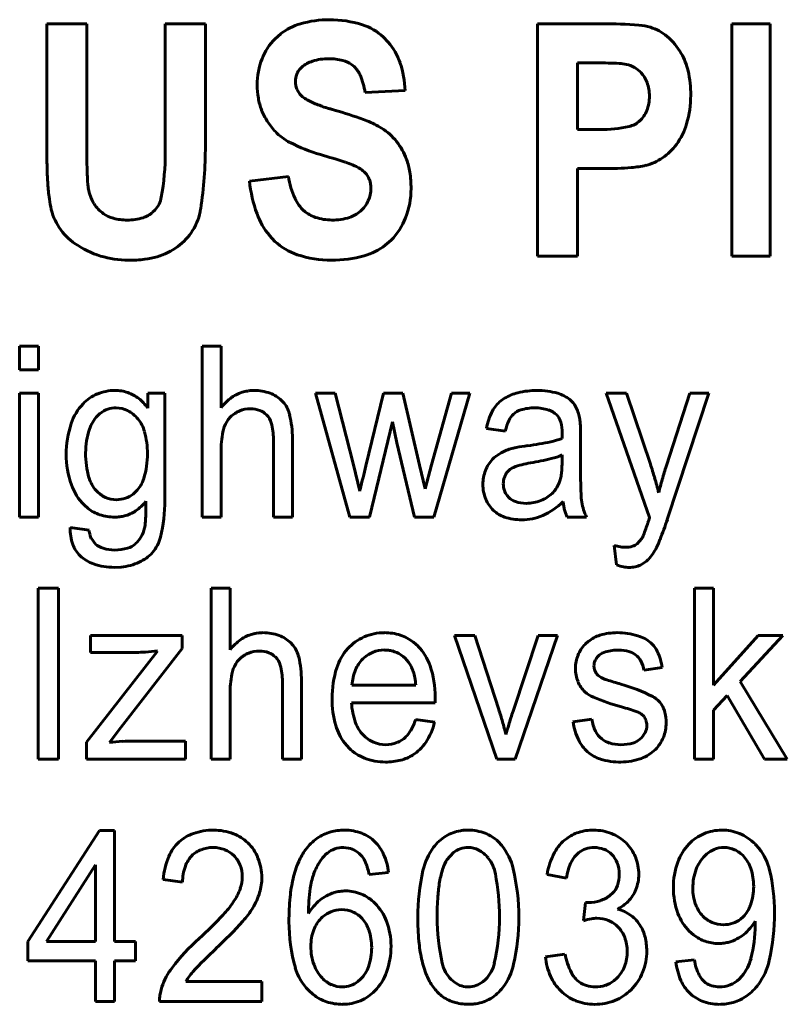
# Model space of a CAD drawing. Units: millimetres. Extents: x -442 to 5600, y -8243 to -2696.
# Drawn here: x 4963 to 4973, y -5746 to -5732 of the extents above; entities that cross this region are included whole.
import ezdxf

# ---------------------------------------------------------------- set-up
doc = ezdxf.new("R2010")
doc.units = ezdxf.units.MM
doc.linetypes.add('K5LT_BASIC', pattern=[0])

msp = doc.modelspace()

# ---------------------------------------------------------------- linework, layer by layer
at = {"color": 150, "linetype": 'K5LT_BASIC', "lineweight": 60, "true_color": 0x0080ff}
for p, q in [((4963.145, -5732.343), (4963.145, -5734.066)), ((4963.703, -5732.343), (4963.145, -5732.343)), ((4963.703, -5734.092), (4963.703, -5732.343)), ((4964.793, -5732.343), (4964.793, -5734.129)), ((4965.35, -5732.343), (4964.793, -5732.343)), ((4965.35, -5734.039), (4965.35, -5732.343)), ((4970.865, -5732.343), (4969.964, -5732.343)), ((4969.964, -5732.343), (4969.964, -5735.571)), ((4972.666, -5732.343), (4972.666, -5735.571)), ((4973.199, -5732.343), (4972.666, -5732.343)), ((4973.199, -5735.571), (4973.199, -5732.343)), ((4966.396, -5732.482), (4966.32, -5732.549)), ((4967.891, -5732.598), (4967.821, -5732.524)), ((4967.382, -5732.908), (4967.416, -5732.936)), ((4970.795, -5732.885), (4970.521, -5732.885)), ((4970.521, -5732.885), (4970.521, -5733.813)), ((4966.602, -5733.145), (4966.603, -5733.118)), ((4966.684, -5733.342), (4966.682, -5733.34)), ((4967.569, -5733.295), (4968.126, -5733.271)), ((4970.521, -5733.813), (4970.831, -5733.813)), ((4970.521, -5735.571), (4970.521, -5734.355)), ((4970.521, -5734.355), (4970.888, -5734.355)), ((4966.503, -5734.462), (4965.962, -5734.528)), ((4964.648, -5734.93), (4964.616, -5734.962)), ((4966.239, -5735.282), (4966.317, -5735.366)), ((4967.85, -5735.42), (4967.93, -5735.349)), ((4969.964, -5735.571), (4970.521, -5735.571)), ((4972.666, -5735.571), (4973.199, -5735.571)), ((4963.033, -5736.821), (4962.769, -5736.821)), ((4962.769, -5736.821), (4962.769, -5737.151)), ((4963.033, -5737.151), (4963.033, -5736.821)), ((4965.306, -5736.821), (4965.306, -5739.197)), ((4965.569, -5736.821), (4965.306, -5736.821)), ((4965.569, -5737.677), (4965.569, -5736.821)), ((4962.769, -5737.151), (4963.033, -5737.151)), ((4963.033, -5737.475), (4962.769, -5737.475)), ((4962.769, -5737.475), (4962.769, -5739.197)), ((4963.033, -5739.197), (4963.033, -5737.475)), ((4964.552, -5737.475), (4964.552, -5737.685)), ((4964.787, -5737.475), (4964.552, -5737.475)), ((4964.787, -5738.964), (4964.787, -5737.475)), ((4967.153, -5737.475), (4966.878, -5737.475)), ((4966.878, -5737.475), (4967.359, -5739.197)), ((4967.406, -5738.47), (4967.153, -5737.475)), ((4967.826, -5737.475), (4967.579, -5738.485)), ((4968.094, -5737.475), (4967.826, -5737.475)), ((4968.327, -5738.475), (4968.094, -5737.475)), ((4968.769, -5737.475), (4968.492, -5738.471)), ((4968.523, -5739.197), (4969.025, -5737.475)), ((4969.025, -5737.475), (4968.769, -5737.475)), ((4970.92, -5737.475), (4971.522, -5739.204)), ((4971.202, -5737.475), (4970.92, -5737.475)), ((4971.533, -5738.463), (4971.202, -5737.475)), ((4972.083, -5737.475), (4971.756, -5738.482)), ((4971.769, -5739.229), (4972.346, -5737.475)), ((4972.346, -5737.475), (4972.083, -5737.475)), ((4966.445, -5737.616), (4966.408, -5737.575)), ((4969.507, -5737.546), (4969.455, -5737.582)), ((4963.89, -5737.755), (4963.851, -5737.79)), ((4970.232, -5737.777), (4970.248, -5737.796)), ((4965.668, -5737.84), (4965.7, -5737.805)), ((4967.631, -5739.197), (4967.951, -5737.873)), ((4967.951, -5737.873), (4968.011, -5738.167)), ((4969.254, -5737.965), (4969.518, -5738.003)), ((4970.307, -5738.028), (4970.307, -5738.029)), ((4970.307, -5738.029), (4970.307, -5738.031)), ((4970.307, -5738.031), (4970.307, -5738.035)), ((4970.307, -5738.035), (4970.307, -5738.039)), ((4970.307, -5738.039), (4970.307, -5738.045)), ((4970.307, -5738.045), (4970.307, -5738.052)), ((4966.296, -5738.109), (4966.296, -5739.197)), ((4966.56, -5739.197), (4966.56, -5738.107)), ((4968.011, -5738.167), (4968.256, -5739.197)), ((4970.307, -5738.063), (4970.306, -5738.076)), ((4970.306, -5738.076), (4970.306, -5738.094)), ((4970.306, -5738.094), (4970.306, -5738.104)), ((4970.307, -5738.052), (4970.307, -5738.063)), ((4970.563, -5738.474), (4970.563, -5738.085)), ((4965.569, -5739.197), (4965.569, -5738.257)), ((4970.306, -5738.44), (4970.307, -5738.333)), ((4967.495, -5738.839), (4967.406, -5738.47)), ((4968.402, -5738.803), (4968.327, -5738.475)), ((4968.492, -5738.471), (4968.402, -5738.803)), ((4964.345, -5738.877), (4964.385, -5738.842)), ((4969.543, -5738.898), (4969.566, -5738.924)), ((4963.664, -5739.029), (4963.72, -5739.079)), ((4962.769, -5739.197), (4963.033, -5739.197)), ((4965.306, -5739.197), (4965.569, -5739.197)), ((4966.296, -5739.197), (4966.56, -5739.197)), ((4967.359, -5739.197), (4967.631, -5739.197)), ((4968.256, -5739.197), (4968.523, -5739.197)), ((4970.376, -5739.197), (4970.646, -5739.197)), ((4971.499, -5739.272), (4971.498, -5739.275)), ((4971.502, -5739.264), (4971.499, -5739.272)), ((4971.506, -5739.253), (4971.502, -5739.264)), ((4971.51, -5739.239), (4971.506, -5739.253)), ((4971.516, -5739.222), (4971.51, -5739.239)), ((4971.521, -5739.208), (4971.516, -5739.222)), ((4971.522, -5739.204), (4971.521, -5739.208)), ((4963.734, -5739.381), (4963.471, -5739.343)), ((4963.823, -5739.573), (4963.765, -5739.495)), ((4971.416, -5739.493), (4971.351, -5739.568)), ((4971.031, -5739.591), (4971.065, -5739.861)), ((4964.085, -5739.896), (4964.18, -5739.892)), ((4963.311, -5740.187), (4963.027, -5740.187)), ((4963.027, -5740.187), (4963.027, -5742.563)), ((4963.311, -5742.563), (4963.311, -5740.187)), ((4965.694, -5740.187), (4965.431, -5740.187)), ((4965.431, -5740.187), (4965.431, -5742.563)), ((4965.694, -5741.043), (4965.694, -5740.187)), ((4972.146, -5740.187), (4972.146, -5742.563)), ((4972.409, -5740.187), (4972.146, -5740.187)), ((4972.409, -5741.533), (4972.409, -5740.187)), ((4963.752, -5740.842), (4963.752, -5741.077)), ((4965.026, -5740.842), (4963.752, -5740.842)), ((4965.026, -5741.025), (4965.026, -5740.842)), ((4969.092, -5740.842), (4968.81, -5740.842)), ((4968.81, -5740.842), (4969.398, -5742.563)), ((4969.427, -5741.873), (4969.092, -5740.842)), ((4969.973, -5740.842), (4969.626, -5741.892)), ((4969.653, -5742.563), (4970.244, -5740.842)), ((4970.244, -5740.842), (4969.973, -5740.842)), ((4970.673, -5740.923), (4970.626, -5740.965)), ((4973.033, -5740.842), (4972.409, -5741.533)), ((4972.781, -5741.481), (4973.374, -5740.842)), ((4973.374, -5740.842), (4973.033, -5740.842)), ((4964.685, -5741.058), (4963.696, -5742.324)), ((4964.176, -5742.123), (4965.026, -5741.025)), ((4966.57, -5740.982), (4966.533, -5740.941)), ((4968.305, -5740.993), (4968.241, -5740.936)), ((4963.752, -5741.077), (4964.387, -5741.077)), ((4965.793, -5741.206), (4965.825, -5741.171)), ((4970.758, -5741.319), (4970.749, -5741.266)), ((4970.782, -5741.367), (4970.758, -5741.319)), ((4971.442, -5741.324), (4971.698, -5741.286)), ((4966.422, -5741.475), (4966.422, -5742.563)), ((4966.685, -5742.563), (4966.685, -5741.473)), ((4967.387, -5741.534), (4968.274, -5741.534)), ((4973.436, -5742.563), (4972.781, -5741.481)), ((4965.694, -5742.563), (4965.694, -5741.624)), ((4968.543, -5741.753), (4968.544, -5741.735)), ((4968.544, -5741.702), (4968.544, -5741.698)), ((4968.544, -5741.71), (4968.544, -5741.702)), ((4968.544, -5741.721), (4968.544, -5741.71)), ((4968.544, -5741.735), (4968.544, -5741.721)), ((4972.409, -5741.881), (4972.599, -5741.677)), ((4972.599, -5741.677), (4973.119, -5742.563)), ((4967.38, -5741.776), (4968.543, -5741.776)), ((4968.543, -5741.769), (4968.543, -5741.753)), ((4968.543, -5741.776), (4968.543, -5741.769)), ((4972.409, -5742.563), (4972.409, -5741.881)), ((4968.536, -5742.049), (4968.271, -5742.011)), ((4970.722, -5742.004), (4970.458, -5742.042)), ((4971.407, -5741.933), (4971.446, -5741.97)), ((4964.017, -5742.328), (4964.176, -5742.123)), ((4963.696, -5742.324), (4963.696, -5742.563)), ((4965.074, -5742.309), (4964.351, -5742.309)), ((4965.074, -5742.563), (4965.074, -5742.309)), ((4967.286, -5742.34), (4967.346, -5742.408)), ((4963.027, -5742.563), (4963.311, -5742.563)), ((4963.696, -5742.563), (4965.074, -5742.563)), ((4965.431, -5742.563), (4965.694, -5742.563)), ((4966.422, -5742.563), (4966.685, -5742.563)), ((4969.398, -5742.563), (4969.653, -5742.563)), ((4972.146, -5742.563), (4972.409, -5742.563)), ((4973.119, -5742.563), (4973.436, -5742.563)), ((4963.879, -5743.553), (4962.882, -5745.097)), ((4964.087, -5743.553), (4963.879, -5743.553)), ((4964.087, -5745.097), (4964.087, -5743.553)), ((4967.267, -5743.788), (4967.339, -5743.796)), ((4969.469, -5743.762), (4969.419, -5743.706)), ((4973.048, -5743.808), (4972.988, -5743.74)), ((4968.796, -5743.858), (4968.707, -5743.958)), ((4970.505, -5743.889), (4970.539, -5743.858)), ((4963.824, -5744.029), (4963.142, -5745.097)), ((4963.824, -5745.097), (4963.824, -5744.029)), ((4967.626, -5744.163), (4967.896, -5744.138)), ((4970.098, -5744.163), (4970.368, -5744.214)), ((4964.762, -5744.233), (4965.032, -5744.271)), ((4971.008, -5744.425), (4970.977, -5744.453)), ((4970.634, -5744.551), (4970.604, -5744.805)), ((4970.642, -5744.552), (4970.634, -5744.551)), ((4970.655, -5744.553), (4970.642, -5744.552)), ((4970.665, -5744.554), (4970.655, -5744.553)), ((4970.673, -5744.554), (4970.665, -5744.554)), ((4970.676, -5744.554), (4970.673, -5744.554)), ((4972.786, -5744.784), (4972.825, -5744.75)), ((4972.989, -5744.81), (4972.989, -5744.815)), ((4972.989, -5744.815), (4972.99, -5744.827)), ((4972.99, -5744.827), (4972.99, -5744.841)), ((4972.99, -5744.841), (4972.99, -5744.851)), ((4972.99, -5744.851), (4972.99, -5744.859)), ((4972.99, -5744.859), (4972.99, -5744.866)), ((4972.99, -5744.866), (4972.99, -5744.868)), ((4972.074, -5744.951), (4972.134, -5745.004)), ((4962.882, -5745.097), (4962.882, -5745.364)), ((4963.142, -5745.097), (4963.824, -5745.097)), ((4964.378, -5745.097), (4964.087, -5745.097)), ((4964.378, -5745.364), (4964.378, -5745.097)), ((4970.347, -5745.269), (4970.077, -5745.307)), ((4962.882, -5745.364), (4963.824, -5745.364)), ((4963.824, -5745.364), (4963.824, -5745.929)), ((4964.087, -5745.929), (4964.087, -5745.364)), ((4964.087, -5745.364), (4964.378, -5745.364)), ((4972.144, -5745.351), (4971.888, -5745.377)), ((4972.806, -5745.576), (4972.766, -5745.618)), ((4966.134, -5745.65), (4965.08, -5745.65)), ((4966.134, -5745.929), (4966.134, -5745.65)), ((4967.469, -5745.652), (4967.507, -5745.618)), ((4969.205, -5745.655), (4969.242, -5745.622)), ((4971.068, -5745.604), (4971.025, -5745.641)), ((4964.745, -5745.727), (4964.72, -5745.826)), ((4966.782, -5745.772), (4966.848, -5745.832)), ((4968.965, -5745.724), (4969.004, -5745.726)), ((4963.824, -5745.929), (4964.087, -5745.929)), ((4964.714, -5745.929), (4966.134, -5745.929))]:
    msp.add_line(p, q, dxfattribs=at)
for centre, radius, start, end in [((4967.072, -5733.716), 1.431, 90, 106.2679), ((4967.072, -5733.799), 1.514, 72.2995, 90), ((4966.905, -5733.143), 0.834, 106.2679, 127.626), ((4967.297, -5733.095), 0.775, 47.4685, 72.2995), ((4970.865, -5739.375), 7.033, 85.8454, 90), ((4971.324, -5733.062), 0.703, 72.6806, 85.8454), ((4971.342, -5733.019), 0.657, 49.7726, 73.0695), ((4966.903, -5733.13), 0.823, 135.1283, 158.5702), ((4971.198, -5733.189), 0.879, 29.6698, 49.7726), ((4967.219, -5733.172), 0.885, 19.2124, 40.5005), ((4967.051, -5733.188), 0.982, 158.5702, 180), ((4967.066, -5733.596), 0.769, 90, 107.2443), ((4967.066, -5733.603), 0.776, 75.5633, 90), ((4967.167, -5733.211), 0.371, 54.6212, 75.5633), ((4971.189, -5733.194), 0.89, 12.8244, 29.6698), ((4966.847, -5733.129), 0.243, 130.5154, 153.5227), ((4966.963, -5733.263), 0.42, 107.2443, 130.6673), ((4967.166, -5733.204), 0.366, 23.0376, 47.0462), ((4966.826, -5733.309), 1.3, 1.6846, 19.2124), ((4970.795, -5738.474), 5.589, 86.8667, 90), ((4971.066, -5733.532), 0.64, 77.5963, 86.8667), ((4971.124, -5733.28), 0.381, 60.6028, 78.122), ((4971.122, -5733.284), 0.386, 43.1865, 60.6028), ((4966.868, -5733.139), 0.267, 153.5227, 175.4553), ((4966.641, -5733.427), 0.937, 8.0908, 23.0376), ((4971.113, -5733.293), 0.398, 19.7563, 43.1865), ((4970.564, -5733.337), 1.531, 0, 12.8244), ((4967.145, -5733.188), 1.076, 180, 190.113), ((4966.875, -5733.145), 0.274, 180, 202.5262), ((4966.88, -5733.143), 0.279, 202.5262, 224.8327), ((4970.963, -5733.347), 0.558, 0, 19.7563), ((4966.961, -5733.221), 0.889, 190.113, 201.2446), ((4966.898, -5733.125), 0.304, 225.3556, 240.6582), ((4967.346, -5732.328), 1.219, 240.6582, 248.2832), ((4970.973, -5733.347), 0.548, 338.3744, 0), ((4970.686, -5733.337), 1.408, 343.7139, 0), ((4967.598, -5731.695), 1.9, 248.2832, 250.7717), ((4967.989, -5730.575), 3.087, 250.7717, 252.7243), ((4968.165, -5730.009), 3.678, 252.7243, 253.6582), ((4966.94, -5733.229), 0.867, 201.2446, 212.6482), ((4968.439, -5729.075), 4.652, 253.6582, 254.4886), ((4966.068, -5737.615), 4.211, 68.7392, 74.4886), ((4971.114, -5733.403), 0.396, 312.8813, 338.3744), ((4967.021, -5733.177), 0.963, 212.6482, 223.466), ((4967.156, -5734.821), 1.212, 58.012, 68.7392), ((4967.356, -5734.501), 0.835, 38.7095, 58.012), ((4970.831, -5731.905), 1.908, 270, 282.2781), ((4971.171, -5733.463), 0.313, 282.2781, 312.8813), ((4971.169, -5733.478), 0.905, 323.3588, 343.7139), ((4966.867, -5733.323), 0.751, 223.4848, 242.9424), ((4972.581, -5734.066), 9.435, 180, 181.6451), ((4959.5, -5734.039), 5.85, 351.4134, 0), ((4967.626, -5731.838), 2.418, 242.9424, 253.75), ((4967.339, -5734.514), 0.856, 19.6429, 38.7095), ((4971.235, -5733.527), 0.823, 304.4858, 323.3588), ((4977.469, -5734.092), 13.766, 180, 180.8661), ((4961.279, -5734.129), 3.514, 349.78, 0), ((4962.535, -5749.27), 15.742, 72.402, 73.7177), ((4971.298, -5733.619), 0.712, 284.1725, 304.4858), ((4968.566, -5734.181), 5.419, 181.6451, 183.8159), ((4969.498, -5734.212), 5.794, 180.8661, 182.2011), ((4966.892, -5735.536), 1.333, 67.8803, 72.402), ((4967.11, -5734.99), 0.745, 57.9925, 67.6299), ((4967.234, -5734.551), 0.967, 8.754, 19.6429), ((4970.888, -5729.542), 4.813, 270, 274.536), ((4971.158, -5732.94), 1.404, 274.536, 282.9387), ((4967.034, -5734.307), 3.328, 182.2011, 184.5233), ((4967.68, -5734.278), 1.191, 188.886, 204.4366), ((4967.325, -5734.647), 0.34, 43.715, 57.9925), ((4967.378, -5734.596), 0.266, 20.0471, 43.715), ((4966.713, -5734.632), 1.495, 0, 8.754), ((4967.087, -5734.28), 3.937, 183.8159, 186.8018), ((4964.428, -5734.513), 0.714, 184.5233, 189.5371), ((4967.829, -5734.338), 1.876, 185.7999, 200.1056), ((4967.281, -5734.631), 0.37, 0, 20.0471), ((4965.033, -5734.525), 1.868, 186.8018, 191.1369), ((4964.332, -5734.521), 0.619, 190.2911, 211.0883), ((4964.388, -5734.689), 0.355, 317.233, 349.78), ((4967.25, -5734.631), 0.401, 335.1502, 0), ((4967.086, -5734.632), 1.122, 338.8163, 0), ((4964.002, -5734.724), 0.818, 191.4048, 235.5021), ((4964.196, -5734.603), 0.46, 211.0883, 235.2548), ((4967.055, -5734.562), 0.505, 204.4366, 228.4293), ((4967.2, -5734.608), 0.456, 311.8773, 335.1502), ((4964.185, -5734.62), 0.439, 235.2548, 254.9129), ((4964.264, -5734.318), 0.752, 270, 286.9475), ((4964.379, -5734.696), 0.357, 286.9475, 311.6469), ((4964.497, -5734.794), 0.796, 327.998, 351.4134), ((4967.025, -5734.632), 1.02, 200.1056, 219.5526), ((4967.031, -5734.589), 0.468, 228.4293, 251.3772), ((4967.107, -5734.362), 0.707, 251.3772, 270), ((4967.107, -5734.234), 0.836, 270, 287.1369), ((4967.234, -5734.646), 0.404, 287.1369, 311.8773), ((4967.284, -5734.708), 0.91, 315.259, 338.8163), ((4964.264, -5734.327), 0.743, 254.9129, 270), ((4964.482, -5734.784), 0.814, 306.4246, 327.998), ((4964.281, -5734.318), 1.31, 235.5021, 270), ((4964.434, -5734.719), 0.895, 285.8592, 306.4246), ((4966.894, -5734.752), 0.842, 226.746, 251.5051), ((4967.33, -5734.748), 0.849, 285.5808, 307.6866), ((4964.376, -5734.515), 1.108, 276.8628, 285.8592), ((4967.102, -5734.13), 1.498, 251.5051, 270), ((4967.102, -5733.929), 1.699, 270, 285.5808), ((4964.281, -5733.726), 1.902, 270, 276.8628), ((4964.073, -5738.024), 0.583, 112.7201, 136.5251), ((4964.094, -5738.076), 0.639, 90, 112.7201), ((4964.094, -5737.984), 0.547, 71.136, 90), ((4964.104, -5737.955), 0.516, 51.7137, 71.136), ((4966.012, -5737.946), 0.507, 105.0438, 125.32), ((4966.019, -5737.974), 0.536, 97.2683, 105.0438), ((4966.029, -5738.05), 0.613, 90, 97.2683), ((4966.029, -5738.08), 0.643, 69.978, 90), ((4966.095, -5737.899), 0.45, 45.9829, 69.978), ((4969.844, -5738.096), 0.645, 103.5294, 121.5253), ((4969.959, -5738.574), 1.137, 90, 103.5294), ((4969.959, -5738.507), 1.07, 74.4188, 90), ((4970.122, -5737.922), 0.462, 50.6119, 74.4188), ((4964.185, -5738.131), 0.738, 136.5251, 161.5926), ((4964.054, -5738.019), 0.598, 43.3505, 51.7137), ((4963.927, -5738.139), 0.772, 35.9915, 43.3505), ((4966.115, -5738.092), 0.686, 125.32, 142.7302), ((4966.128, -5737.867), 0.404, 13.1967, 38.3813), ((4969.729, -5737.927), 0.44, 128.5025, 152.3014), ((4970.211, -5737.813), 0.322, 28.1812, 50.6119), ((4964.112, -5738.037), 0.359, 109.1138, 128.1044), ((4964.11, -5738.033), 0.354, 90, 109.1138), ((4964.11, -5738.027), 0.348, 62.9299, 90), ((4964.064, -5738.118), 0.45, 39.1891, 62.9299), ((4965.98, -5738.09), 0.4, 112.4416, 134.4367), ((4965.974, -5738.076), 0.384, 90, 112.4416), ((4965.974, -5738.066), 0.375, 69.4254, 90), ((4966.016, -5737.955), 0.256, 44.4472, 69.4254), ((4966.005, -5737.965), 0.271, 16.4157, 44.4472), ((4965.105, -5738.107), 1.454, 0, 13.1967), ((4970.121, -5738.132), 0.883, 152.3014, 169.0451), ((4969.843, -5737.981), 0.302, 134.9552, 154.3929), ((4969.801, -5737.939), 0.242, 106.6959, 134.9552), ((4969.928, -5738.363), 0.684, 90, 106.6959), ((4969.928, -5738.291), 0.612, 71.9813, 90), ((4970.025, -5737.991), 0.297, 45.9949, 71.9813), ((4970.003, -5737.924), 0.557, 11.1746, 28.1812), ((4964.774, -5738.327), 1.358, 161.5926, 180), ((4964.18, -5738.118), 0.464, 135.0449, 162.2641), ((4964.04, -5738.137), 0.481, 15.3186, 39.1891), ((4965.951, -5738.061), 0.359, 142.0262, 166.6632), ((4965.518, -5738.109), 0.778, 0, 16.4157), ((4970.249, -5738.176), 0.752, 154.3929, 166.6664), ((4970.075, -5737.932), 0.22, 14.1921, 38), ((4969.693, -5738.028), 0.614, 0, 14.1921), ((4970.094, -5737.898), 0.463, 5.4215, 10.0819), ((4969.086, -5737.993), 1.476, 2.8117, 5.4215), ((4964.768, -5738.306), 1.082, 162.2641, 180), ((4963.388, -5738.316), 1.157, 0, 15.3186), ((4966.78, -5738.257), 1.211, 166.6632, 180), ((4968.244, -5738.035), 2.319, 1.1495, 2.8117), ((4965.715, -5738.085), 4.848, 0, 1.1495), ((4969.292, -5734.075), 4.165, 277.392, 281.8771), ((4969.935, -5737.131), 1.041, 281.8771, 290.8529), ((4964.961, -5738.306), 1.276, 180, 195.6458), ((4963.362, -5738.316), 1.183, 343.0909, 0), ((4969.681, -5738.718), 0.47, 120.2655, 136.4303), ((4969.786, -5738.897), 0.677, 106.8079, 120.2655), ((4969.82, -5739.046), 0.83, 100.4193, 106.0748), ((4970.245, -5741.358), 3.181, 97.5311, 100.4193), ((4964.672, -5738.327), 1.257, 180, 199.4985), ((4969.685, -5738.721), 0.475, 136.4303, 158.8667), ((4970.045, -5739.581), 1.151, 98.8767, 111.0669), ((4969.376, -5735.27), 3.211, 278.8063, 284.0703), ((4969.93, -5737.481), 0.932, 284.0703, 293.8479), ((4968.803, -5738.44), 1.503, 356.3368, 0), ((5110.468, -5772.721), 146.933, 166.52617, 166.65693), ((4969.74, -5738.743), 0.534, 158.8667, 180), ((4969.737, -5738.723), 0.245, 140.3336, 160.8453), ((4969.705, -5738.696), 0.203, 111.0669, 140.3336), ((4969.426, -5738.48), 0.878, 351.5437, 356.3368), ((4983.056, -5738.474), 12.493, 180, 181.8647), ((4967.457, -5739.86), 4.309, 16.2844, 18.923), ((4977.143, -5740.235), 5.665, 161.9724, 164.0051), ((4964.159, -5738.531), 0.442, 195.6458, 222.3726), ((4964.073, -5738.532), 0.44, 315.1772, 343.0909), ((4969.771, -5738.735), 0.281, 160.8453, 180), ((4969.778, -5738.735), 0.288, 180, 198.0943), ((4969.842, -5738.545), 0.46, 325.5323, 336.1068), ((4969.943, -5738.591), 0.349, 336.3138, 345.1133), ((4969.65, -5738.513), 0.652, 345.1133, 351.5437), ((4966.821, -5740.046), 4.971, 13.8279, 16.2844), ((4976.558, -5740.067), 5.056, 164.0051, 166.1568), ((4964.213, -5738.49), 0.769, 199.4985, 224.4999), ((4964.126, -5738.561), 0.397, 222.3726, 245.7675), ((4968.504, -5739.049), 1.031, 166.6569, 168.2182), ((4969.749, -5738.743), 0.543, 180, 202.2423), ((4969.737, -5738.748), 0.245, 198.0943, 217.7511), ((4969.847, -5738.541), 0.458, 291.1196, 314.5719), ((4969.868, -5738.563), 0.428, 314.5719, 325.5323), ((4964.115, -5738.586), 0.37, 245.7675, 270), ((4964.115, -5738.574), 0.381, 270, 288.8445), ((4964.12, -5738.59), 0.365, 288.8445, 308.1154), ((4964.009, -5738.572), 0.654, 304.626, 322.0068), ((4958.132, -5739.009), 6.392, 359.0319, 0.3054), ((4962.601, -5738.964), 2.186, 346.5115, 0), ((4969.659, -5738.779), 0.446, 202.2423, 226.8064), ((4969.736, -5738.754), 0.24, 225.0104, 251.2549), ((4969.809, -5738.54), 0.467, 251.2549, 270), ((4969.809, -5738.443), 0.563, 270, 291.1196), ((4969.649, -5738.296), 0.96, 293.8415, 314.4476), ((4971.182, -5738.895), 0.865, 185.6958, 189.8047), ((4971.471, -5738.852), 0.901, 181.8647, 188.8118), ((4971.27, -5738.883), 0.698, 188.8118, 197.7309), ((4964.043, -5738.666), 0.524, 232.0208, 252.2858), ((4964.106, -5738.713), 0.483, 284.3668, 304.626), ((4961.765, -5739.07), 2.758, 357.0931, 359.0319), ((4969.641, -5738.799), 0.42, 226.8064, 251.5611), ((4971.015, -5738.924), 0.696, 189.8047, 194.3862), ((4970.949, -5738.941), 0.628, 194.3862, 199.4579), ((4971.288, -5738.877), 0.717, 197.7309, 206.5319), ((4964.091, -5738.513), 0.684, 252.2858, 270), ((4964.091, -5738.621), 0.576, 270, 276.9599), ((4964.1, -5738.688), 0.509, 276.9599, 284.3668), ((4962.903, -5739.128), 1.619, 353.7953, 357.0931), ((4969.746, -5738.484), 0.751, 251.5611, 270), ((4969.746, -5738.516), 0.72, 270, 293.8415), ((4970.851, -5738.976), 0.524, 199.4579, 205.0103), ((4967.67, -5738.024), 4.028, 339.2952, 341.8903), ((4964.43, -5736.728), 7.754, 338.9721, 341.1755), ((4964.139, -5739.357), 0.668, 178.7922, 199.3908), ((4964.206, -5739.324), 0.475, 186.9321, 194.8669), ((4964.032, -5739.234), 0.487, 330.1904, 346.4765), ((4964.131, -5739.262), 0.384, 347.022, 353.7953), ((4964.038, -5739.369), 0.301, 194.8669, 204.8445), ((4964.149, -5739.301), 0.351, 310.9939, 330.1904), ((4964.248, -5739.359), 0.492, 317.8512, 346.5115), ((4971.15, -5739.339), 0.308, 329.9038, 339.2952), ((4970.517, -5739.068), 1.232, 333.4417, 338.9721), ((4963.883, -5739.447), 0.397, 199.3908, 226.2062), ((4964.019, -5739.339), 0.305, 230.2086, 253.0432), ((4964.09, -5739.105), 0.55, 253.0432, 270), ((4964.09, -5739.041), 0.614, 270, 286.9042), ((4964.18, -5739.337), 0.305, 286.9042, 310.9939), ((4964.189, -5739.305), 0.573, 295.0779, 317.8512), ((4971.247, -5738.854), 0.767, 253.6289, 260.4494), ((4971.185, -5739.225), 0.392, 260.4494, 270), ((4971.185, -5739.261), 0.356, 270, 286.238), ((4971.228, -5739.409), 0.202, 286.238, 307.8556), ((4970.972, -5739.298), 0.723, 317.6306, 333.6662), ((4963.961, -5739.366), 0.509, 226.2062, 251.2078), ((4964.11, -5739.136), 0.759, 275.328, 295.0779), ((4971.259, -5739.56), 0.333, 293.9242, 317.6306), ((4964.085, -5739.001), 0.895, 251.2078, 270), ((4971.292, -5739.249), 0.653, 249.6603, 258.4428), ((4971.237, -5739.518), 0.378, 258.4428, 270), ((4971.237, -5739.459), 0.438, 270, 281.2254), ((4971.256, -5739.552), 0.342, 281.2254, 293.9242), ((4966.24, -5741.458), 0.686, 125.32, 142.7302), ((4966.137, -5741.312), 0.507, 105.0438, 125.32), ((4966.144, -5741.34), 0.536, 97.2683, 105.0438), ((4966.154, -5741.416), 0.613, 90, 97.2683), ((4966.154, -5741.446), 0.643, 69.978, 90), ((4966.22, -5741.265), 0.45, 45.9829, 69.978), ((4967.814, -5741.461), 0.652, 113.5265, 138.0744), ((4967.837, -5741.513), 0.709, 90, 113.5265), ((4967.837, -5741.517), 0.714, 71.8647, 90), ((4967.872, -5741.409), 0.6, 52.0699, 71.8647), ((4970.969, -5741.292), 0.473, 106.6599, 128.8634), ((4971.073, -5741.639), 0.836, 90, 106.6599), ((4971.073, -5741.781), 0.978, 73.0236, 90), ((4971.212, -5741.328), 0.504, 49.2958, 73.0236), ((4964.293, -5737.584), 3.495, 273.6592, 276.4415), ((4966.099, -5741.442), 0.384, 90, 112.4416), ((4966.099, -5741.433), 0.375, 69.4254, 90), ((4966.253, -5741.233), 0.404, 13.1967, 38.3813), ((4967.871, -5741.512), 0.729, 138.0744, 162.5078), ((4967.839, -5741.481), 0.437, 90, 112.2551), ((4967.839, -5741.522), 0.477, 83.0815, 90), ((4967.847, -5741.452), 0.407, 75.5898, 83.0815), ((4967.855, -5741.42), 0.374, 55.5585, 75.5898), ((4967.805, -5741.489), 0.704, 18.7078, 44.7618), ((4970.957, -5741.287), 0.462, 135.8775, 158.3333), ((4971.094, -5741.754), 0.709, 90, 104.8838), ((4971.094, -5741.569), 0.524, 74.3165, 90), ((4971.304, -5741.22), 0.362, 24.8916, 49.2958), ((4964.387, -5739.056), 2.021, 270, 273.6592), ((4966.105, -5741.456), 0.4, 112.4416, 134.4367), ((4966.141, -5741.321), 0.256, 44.4472, 69.4254), ((4966.13, -5741.331), 0.271, 16.4157, 44.4472), ((4965.231, -5741.473), 1.454, 0, 13.1967), ((4967.859, -5741.491), 0.456, 134.9964, 157.8427), ((4967.832, -5741.465), 0.418, 112.2551, 134.9964), ((4967.804, -5741.496), 0.466, 37.6278, 55.5585), ((4970.989, -5741.299), 0.496, 158.3333, 180), ((4970.924, -5741.266), 0.175, 154.1218, 180), ((4970.975, -5741.29), 0.231, 131.6226, 154.1218), ((4970.969, -5741.284), 0.223, 104.8838, 131.6226), ((4971.163, -5741.324), 0.27, 52.4031, 74.3165), ((4971.163, -5741.324), 0.269, 28.1429, 52.4031), ((4971.066, -5741.376), 0.38, 7.7654, 28.1429), ((4970.903, -5741.406), 0.804, 8.5924, 24.8916), ((4966.076, -5741.427), 0.359, 142.0262, 166.6632), ((4965.643, -5741.475), 0.778, 0, 16.4157), ((4968.522, -5741.717), 1.412, 162.5078, 180), ((4968.063, -5741.575), 0.677, 157.8427, 176.5558), ((4967.903, -5741.421), 0.341, 26.5817, 37.886), ((4967.736, -5741.505), 0.527, 17.4926, 26.5817), ((4967.189, -5741.698), 1.355, 0, 18.7078), ((4970.987, -5741.299), 0.494, 180, 201.9344), ((4966.905, -5741.624), 1.211, 166.6632, 180), ((4967.595, -5741.549), 0.676, 10.3614, 17.4926), ((4967.175, -5741.626), 1.102, 4.7779, 10.3614), ((4970.927, -5741.265), 0.177, 215.2191, 233.2224), ((4971.014, -5741.148), 0.323, 233.2224, 246.539), ((4971.091, -5740.93), 0.554, 248.2087, 252.7144), ((4974.613, -5729.613), 12.406, 252.7144, 253.6661), ((4970.899, -5741.335), 0.4, 201.9344, 226.3467), ((4970.418, -5743.962), 2.544, 63.1547, 73.892), ((4968.492, -5741.717), 1.382, 180, 195.7893), ((4970.889, -5741.346), 0.384, 226.3467, 247.5234), ((4972.001, -5738.657), 3.294, 247.5234, 254.7184), ((4971.427, -5741.97), 0.311, 32.1155, 63.1547), ((4968.354, -5741.725), 0.975, 182.9955, 199.9175), ((4964.555, -5743.464), 5.126, 16.1268, 18.0896), ((4970.397, -5744.556), 2.819, 70.243, 74.8558), ((4971.375, -5742.003), 0.372, 14.1781, 32.1155), ((4967.476, -5741.747), 0.838, 330.3954, 341.624), ((4976.767, -5744.248), 7.52, 161.7469, 163.2812), ((4971.252, -5741.937), 0.535, 187.2687, 206.2342), ((4971.271, -5742.12), 0.231, 54.0879, 70.243), ((4971.313, -5742.073), 0.168, 17.8101, 37.9564), ((4971.161, -5742.057), 0.593, 0, 14.1781), ((4967.866, -5741.894), 0.731, 195.7893, 217.5605), ((4967.893, -5741.892), 0.484, 199.9175, 224.0216), ((4967.678, -5741.838), 0.883, 326.2625, 346.2042), ((4963.975, -5743.632), 5.729, 14.2702, 16.1268), ((4973.078, -5743.139), 3.668, 163.2812, 165.4782), ((4971.363, -5741.899), 0.916, 189.0327, 205.8965), ((4971.242, -5742.088), 0.242, 334.2355, 0), ((4971.269, -5742.088), 0.214, 0, 17.8101), ((4971.219, -5742.057), 0.534, 337.8814, 0), ((4967.854, -5741.929), 0.43, 224.0216, 247.0867), ((4967.885, -5742), 0.354, 291.1572, 314.5793), ((4967.836, -5741.951), 0.423, 314.5793, 330.3954), ((4971.059, -5742.032), 0.319, 206.2342, 230.8799), ((4971.055, -5742.037), 0.313, 230.8799, 253.2852), ((4971.22, -5742.088), 0.259, 285.9296, 310.4034), ((4971.205, -5742.07), 0.282, 310.4034, 334.2355), ((4971.24, -5742.065), 0.512, 315.2855, 337.8814), ((4964.401, -5745.913), 3.606, 93.2633, 96.1076), ((4964.351, -5745.048), 2.739, 90, 93.2633), ((4967.784, -5741.97), 0.619, 225.0024, 249.0212), ((4967.856, -5741.924), 0.436, 247.0867, 270), ((4967.856, -5741.927), 0.433, 270, 291.1572), ((4967.916, -5741.997), 0.596, 301.9417, 326.2625), ((4971.005, -5742.072), 0.518, 205.8965, 228.3825), ((4971.125, -5741.801), 0.559, 253.2852, 270), ((4971.125, -5741.754), 0.606, 270, 285.9296), ((4971.224, -5742.049), 0.534, 290.1902, 315.2855), ((4967.851, -5741.793), 0.808, 249.0212, 270), ((4967.919, -5742.001), 0.592, 284.4717, 301.9417), ((4970.975, -5742.107), 0.472, 228.3825, 253.0204), ((4971.125, -5741.615), 0.987, 253.0204, 270), ((4971.125, -5741.78), 0.821, 270, 290.1902), ((4967.851, -5741.74), 0.861, 270, 284.4717), ((4965.368, -5744.132), 0.569, 108.9795, 132.3278), ((4965.462, -5744.405), 0.858, 90, 108.9795), ((4965.462, -5744.353), 0.806, 69.7963, 90), ((4965.547, -5744.122), 0.559, 45.4877, 69.7963), ((4967.317, -5744.246), 0.717, 125.227, 143.4286), ((4967.249, -5744.15), 0.599, 105.3058, 125.227), ((4967.266, -5744.211), 0.663, 97.2856, 105.3058), ((4967.284, -5744.351), 0.804, 90, 97.2856), ((4967.284, -5744.217), 0.67, 68.986, 90), ((4967.335, -5744.083), 0.527, 45.251, 68.986), ((4969.009, -5744.147), 0.607, 121.6735, 143.5046), ((4968.978, -5744.097), 0.548, 98.6962, 121.6735), ((4968.996, -5744.213), 0.666, 94.1875, 98.6962), ((4969.004, -5744.319), 0.772, 90, 94.1875), ((4969.004, -5744.199), 0.652, 69.0289, 90), ((4969.044, -5744.092), 0.538, 45.9175, 69.0289), ((4970.704, -5744.11), 0.557, 107.612, 127.2229), ((4970.744, -5744.236), 0.69, 90, 107.612), ((4970.744, -5744.228), 0.681, 68.4002, 90), ((4970.774, -5744.151), 0.599, 45.3453, 68.4002), ((4972.52, -5744.173), 0.625, 112.9889, 136.2369), ((4972.526, -5744.186), 0.639, 90, 112.9889), ((4972.526, -5744.188), 0.642, 67.3486, 90), ((4972.513, -5744.219), 0.675, 45.2658, 67.3486), ((4965.375, -5744.139), 0.58, 132.3278, 156.9233), ((4965.456, -5744.253), 0.465, 90, 111.0194), ((4965.456, -5744.24), 0.452, 68.7888, 90), ((4965.5, -5744.169), 0.626, 21.9063, 45.4877), ((4967.267, -5744.144), 0.356, 90, 109.2775), ((4967.276, -5744.094), 0.305, 57.9795, 77.9808), ((4967.304, -5744.115), 0.571, 23.8606, 45.251), ((4969.213, -5744.298), 0.861, 143.5046, 167.2341), ((4969.001, -5744.134), 0.345, 90, 108.7593), ((4969.001, -5744.104), 0.316, 62.3382, 90), ((4968.824, -5744.278), 0.826, 13.4048, 38.6596), ((4970.73, -5744.144), 0.6, 127.2229, 151.565), ((4970.753, -5744.166), 0.378, 90, 108.0858), ((4970.753, -5744.16), 0.371, 68.3973, 90), ((4970.787, -5744.138), 0.581, 22.0494, 45.3453), ((4972.574, -5744.225), 0.7, 136.2369, 160.4285), ((4972.558, -5744.145), 0.357, 90, 113.2519), ((4972.558, -5744.138), 0.35, 65.5233, 90), ((4965.797, -5744.319), 1.038, 156.9233, 175.2349), ((4965.441, -5744.177), 0.391, 134.9493, 160.4285), ((4965.418, -5744.155), 0.36, 111.0194, 134.9493), ((4965.489, -5744.154), 0.359, 44.9691, 68.7888), ((4965.462, -5744.181), 0.398, 21.8718, 44.9691), ((4967.4, -5744.305), 0.818, 143.5141, 156.9008), ((4967.376, -5744.26), 0.515, 130.0319, 146.9801), ((4967.267, -5744.145), 0.357, 109.2775, 128.5257), ((4967.233, -5744.162), 0.385, 40.2007, 57.9795), ((4967.282, -5744.114), 0.317, 21.4892, 39.2693), ((4967.021, -5744.24), 0.881, 6.6682, 23.8606), ((4968.991, -5744.104), 0.314, 108.7593, 128.4525), ((4968.955, -5744.19), 0.413, 38.2244, 62.3382), ((4968.883, -5744.248), 0.506, 10.7745, 38.2244), ((4971.056, -5744.321), 0.971, 151.565, 170.6423), ((4970.771, -5744.155), 0.376, 135.0117, 157.1873), ((4970.735, -5744.111), 0.32, 108.0858, 127.7493), ((4970.775, -5744.104), 0.312, 44.7871, 68.3973), ((4970.752, -5744.127), 0.344, 21.1299, 44.7871), ((4970.725, -5744.163), 0.647, 0, 22.0494), ((4972.65, -5744.266), 0.511, 134.9004, 159.778), ((4972.58, -5744.195), 0.411, 113.2519, 134.9004), ((4972.541, -5744.176), 0.392, 42.4215, 65.5233), ((4972.489, -5744.224), 0.462, 18.2636, 42.4215), ((4972.438, -5744.282), 0.772, 13.4209, 37.9095), ((4965.717, -5744.276), 0.685, 160.4285, 179.617), ((4965.42, -5744.198), 0.443, 0, 21.8718), ((4965.409, -5744.206), 0.724, 0, 21.9063), ((4967.968, -5744.548), 1.437, 156.9008, 166.9941), ((4967.698, -5744.469), 0.899, 146.9801, 159.7886), ((4966.663, -5744.358), 0.982, 11.4157, 21.4892), ((4969.914, -5744.488), 1.328, 161.7159, 170.3645), ((4969.149, -5744.236), 0.523, 147.9093, 161.7159), ((4971.175, -5744.324), 0.814, 157.1873, 172.2117), ((4970.672, -5744.158), 0.43, 0, 21.1299), ((4972.917, -5744.347), 1.064, 160.4285, 180), ((4965.399, -5744.198), 0.464, 340.155, 0), ((4965.391, -5744.206), 0.743, 343.612, 0), ((4967.724, -5744.479), 0.926, 159.7886, 172.3409), ((4971.245, -5744.758), 2.944, 167.2341, 180), ((4966.205, -5744.757), 3.231, 0, 10.7745), ((4966.808, -5744.758), 2.898, 0, 13.4048), ((4970.621, -5744.158), 0.481, 340.5725, 0), ((4970.803, -5744.163), 0.569, 338.4089, 0), ((4972.892, -5744.355), 0.769, 159.778, 180), ((4972.165, -5744.331), 0.804, 0, 18.2636), ((4970.715, -5744.693), 2.544, 0, 13.4209), ((4968.481, -5744.666), 1.963, 166.9941, 174.4462), ((4970.614, -5744.607), 2.038, 170.3645, 176.0497), ((4970.801, -5744.222), 0.29, 315.4858, 340.5725), ((4972.177, -5744.331), 0.792, 341.08, 0), ((4965.031, -5744.065), 0.856, 325.5707, 340.155), ((4965.25, -5744.164), 0.89, 328.6461, 343.612), ((4970.042, -5744.818), 3.531, 174.4462, 180), ((4969.597, -5744.731), 2.816, 172.3409, 179.5301), ((4967.301, -5744.958), 0.566, 106.8875, 129.365), ((4967.299, -5744.951), 0.559, 98.4191, 106.8875), ((4967.3, -5744.958), 0.566, 90, 98.4191), ((4967.3, -5744.95), 0.558, 67.0857, 90), ((4967.283, -5744.99), 0.601, 45.0247, 67.0857), ((4972.789, -5744.757), 4.219, 176.0497, 180), ((4970.684, -5744.075), 0.477, 288.5911, 307.7084), ((4970.875, -5744.192), 0.492, 315.1618, 338.4089), ((4972.89, -5744.347), 1.037, 180, 200.1089), ((4972.786, -5744.355), 0.663, 180, 199.8716), ((4964.537, -5743.727), 1.455, 316.7869, 325.5707), ((4967.391, -5745.068), 0.709, 129.365, 149.4328), ((4967.215, -5745.058), 0.697, 20.545, 45.0247), ((4970.676, -5744.049), 0.505, 270, 288.5911), ((4970.788, -5744.077), 0.636, 296.9531, 305.5757), ((4970.859, -5744.176), 0.515, 305.5757, 315.1618), ((4972.589, -5744.426), 0.453, 199.8716, 223.9735), ((4972.521, -5744.449), 0.428, 315.2499, 341.08), ((4960.855, -5740.267), 6.507, 312.6373, 316.7869), ((4964.953, -5743.983), 1.237, 317.8901, 328.6461), ((4967.249, -5745.06), 0.408, 112.7363, 134.9969), ((4967.243, -5745.044), 0.392, 90, 112.7363), ((4967.243, -5745.05), 0.398, 66.5984, 90), ((4967.251, -5745.031), 0.377, 42.5391, 66.5984), ((4970.943, -5745.17), 0.542, 53.7076, 75.7217), ((4970.966, -5745.137), 0.502, 30.8189, 53.7076), ((4972.558, -5744.469), 0.683, 200.1089, 224.9561), ((4972.546, -5744.468), 0.394, 223.9735, 247.1711), ((4970.252, -5744.693), 3.008, 347.2274, 0), ((4961.029, -5740.437), 6.526, 313.212, 317.8901), ((4968.861, -5744.818), 2.35, 180, 195.8671), ((4967.281, -5745.091), 0.453, 134.9969, 159.5943), ((4967.209, -5745.07), 0.434, 18.1432, 42.5391), ((4966.945, -5745.159), 0.985, 0, 20.545), ((4971.903, -5744.758), 3.602, 180, 185.2927), ((4971.482, -5744.757), 2.911, 180, 192.7138), ((4966.527, -5744.757), 2.909, 347.3159, 0), ((4966.776, -5744.758), 2.931, 347.1297, 0), ((4970.896, -5745.811), 1.047, 99.8351, 106.1603), ((4970.791, -5745.206), 0.434, 90, 99.8351), ((4970.791, -5745.204), 0.432, 67.9924, 90), ((4970.809, -5745.16), 0.384, 44.6561, 67.9924), ((4970.78, -5745.189), 0.425, 20.9041, 44.6561), ((4970.927, -5745.161), 0.548, 13.8338, 30.8189), ((4972.551, -5744.456), 0.406, 247.1711, 270), ((4972.551, -5744.453), 0.409, 270, 288.3124), ((4972.568, -5744.505), 0.355, 288.3124, 307.9966), ((4972.419, -5744.49), 0.654, 309.1515, 330.6741), ((4971.164, -5744.868), 1.826, 345.3778, 0), ((4967.47, -5745.161), 0.655, 159.5943, 180), ((4966.881, -5745.177), 0.78, 0, 18.1432), ((4972.474, -5744.57), 0.551, 232.0013, 251.2147), ((4972.474, -5744.558), 0.566, 285.994, 309.1515), ((4967.35, -5747.357), 3.109, 132.1984, 142.4203), ((4967.587, -5745.161), 0.772, 180, 199.5535), ((4966.868, -5745.159), 1.062, 340.0835, 0), ((4970.284, -5744.908), 1.976, 185.2927, 192.4402), ((4970.666, -5745.232), 0.547, 0, 20.9041), ((4970.659, -5745.227), 0.824, 0, 13.8338), ((4972.482, -5744.546), 0.577, 251.2147, 270), ((4972.482, -5744.567), 0.556, 270, 277.8662), ((4972.487, -5744.601), 0.521, 277.8662, 285.994), ((4969.326, -5749.319), 5.628, 132.8546, 137.5206), ((4966.847, -5745.177), 0.814, 340.7728, 0), ((4971.295, -5745.091), 0.964, 190.6184, 207.0385), ((4970.639, -5745.232), 0.574, 338.6304, 0), ((4970.692, -5745.227), 0.791, 337.9902, 0), ((4967.345, -5745.247), 0.514, 199.5535, 223.5621), ((4969.75, -5745.026), 1.43, 192.4402, 202.2372), ((4969.093, -5745.296), 0.463, 192.7138, 224.9651), ((4968.911, -5745.294), 0.466, 315.2868, 347.3159), ((4968.802, -5745.221), 0.853, 323.1479, 347.1297), ((4970.928, -5745.23), 0.855, 185.154, 203.9349), ((4972.792, -5745.273), 0.91, 186.5507, 203.5029), ((4972.871, -5745.234), 0.736, 189.1673, 206.4411), ((4972.305, -5745.166), 0.648, 320.6996, 345.3778), ((4972.305, -5745.159), 0.903, 323.7964, 347.2274), ((4965.616, -5746.022), 0.92, 142.4203, 161.2702), ((4965.696, -5745.995), 0.706, 137.5206, 150.7184), ((4967.298, -5745.262), 0.726, 195.8671, 224.6256), ((4967.182, -5745.294), 0.459, 315.0739, 340.7728), ((4967.174, -5745.269), 0.738, 316.1288, 340.0835), ((4969.151, -5745.271), 0.783, 202.2372, 215.4936), ((4970.763, -5745.304), 0.674, 203.9349, 225.1187), ((4970.757, -5745.365), 0.361, 207.0385, 234.0324), ((4970.731, -5745.269), 0.475, 315.1075, 338.6304), ((4970.748, -5745.249), 0.731, 315.0815, 337.9902), ((4972.472, -5745.432), 0.291, 206.4411, 234.0677), ((4967.27, -5745.318), 0.412, 223.5621, 246.1496), ((4967.253, -5745.356), 0.37, 246.1496, 270), ((4967.253, -5745.375), 0.351, 270, 288.9976), ((4967.254, -5745.379), 0.347, 288.9976, 308.0887), ((4969.035, -5745.355), 0.379, 224.9651, 243.0643), ((4969, -5745.423), 0.303, 243.0643, 263.3322), ((4969.004, -5745.41), 0.316, 270, 289.4786), ((4968.997, -5745.393), 0.334, 289.4786, 308.3987), ((4970.747, -5745.379), 0.344, 234.0324, 252.8954), ((4970.769, -5745.309), 0.417, 252.8954, 270), ((4970.769, -5745.283), 0.443, 270, 288.3545), ((4970.785, -5745.333), 0.391, 288.3545, 307.9065), ((4972.467, -5745.414), 0.555, 203.5029, 225.2568), ((4972.469, -5745.436), 0.286, 234.0677, 253.2833), ((4972.496, -5745.349), 0.377, 253.2833, 270), ((4972.496, -5745.333), 0.393, 270, 291.7028), ((4972.494, -5745.33), 0.397, 291.7028, 313.2955), ((4972.459, -5745.272), 0.711, 305.6353, 323.7964), ((4965.276, -5745.911), 0.563, 171.3364, 176.5351), ((4967.229, -5745.346), 0.617, 231.8801, 251.5878), ((4967.274, -5745.366), 0.598, 292.659, 316.1288), ((4969.061, -5745.324), 0.678, 216.2523, 223.8133), ((4968.984, -5745.397), 0.572, 223.8133, 232.0469), ((4968.958, -5745.431), 0.53, 232.0469, 252.2071), ((4969.002, -5745.372), 0.602, 301.2556, 323.1479), ((4970.722, -5745.344), 0.616, 225.1187, 248.4244), ((4970.793, -5745.294), 0.667, 291.8226, 315.0815), ((4972.438, -5745.443), 0.514, 225.2568, 249.0634), ((4972.513, -5745.347), 0.619, 286.1581, 305.6353), ((4965.308, -5745.913), 0.595, 176.5351, 181.5905), ((4967.257, -5745.262), 0.706, 251.5878, 270), ((4967.257, -5745.326), 0.641, 270, 292.659), ((4969.004, -5745.289), 0.678, 252.2071, 270), ((4969.004, -5745.189), 0.778, 270, 274.0286), ((4969.011, -5745.294), 0.673, 274.0286, 278.3608), ((4969.029, -5745.415), 0.551, 278.3608, 301.2556), ((4970.759, -5745.25), 0.718, 248.4244, 270), ((4970.759, -5745.211), 0.757, 270, 291.8226), ((4972.491, -5745.305), 0.663, 249.0634, 270), ((4972.491, -5745.213), 0.755, 270, 277.7636), ((4972.506, -5745.321), 0.646, 277.7636, 286.1581)]:
    msp.add_arc(centre, radius, start, end, dxfattribs=at)

doc.saveas('drawing.dxf')
